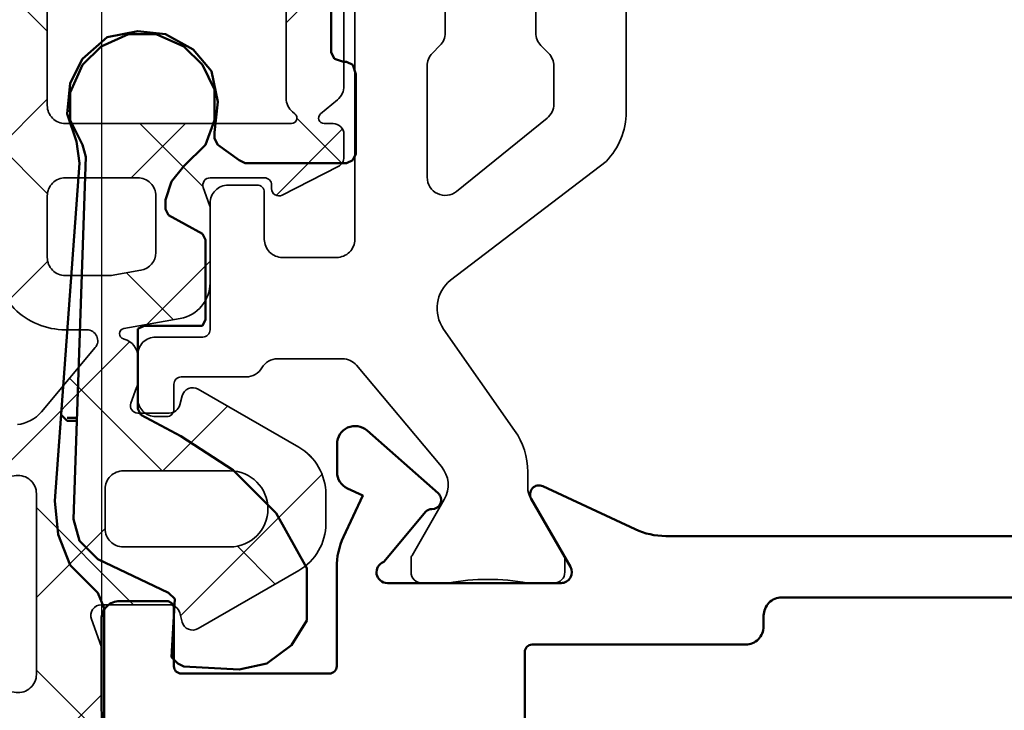
# Model space of a CAD drawing. Units: millimetres. Extents: x 2653 to 4753, y 152 to 1637.
# Drawn here: x 3590 to 3618, y 1374 to 1393 of the extents above; entities that cross this region are included whole.
import ezdxf

# ---------------------------------------------------------------- set-up
doc = ezdxf.new("R2010")
doc.units = ezdxf.units.MM
for name, color, linetype, lineweight in [('0Al', 7, 'Continuous', 50), ('0AL Kontur', 30, 'Continuous', 30), ('6Di', 210, 'Continuous', 35), ('8', 1, 'Continuous', 25)]:
    doc.layers.add(name, color=color, linetype=linetype, lineweight=lineweight)

# ---------------------------------------------------------------- blocks, each defined once
blk = doc.blocks.new('HCK-852201', base_point=(10.4, -19.18))
at = {"layer": '0Al', "linetype": 'Continuous'}
blk.add_lwpolyline([(30.199981, 41.725095), (30.199981, 11.414905, 0.109518), (30.387365, 10.569668), (31.576558, 8.019437, -0.73323), (31.224981, 7.697276), (29.349981, 8.779808, 0.57735), (28.899981, 8.52), (28.899981, 3.72, 0.843039), (29.482823, 3.62), (30.873484, 4.786903, 0.23264), (30.944753, 4.948435, -0.706592), (31.382046, 5.124189), (33.114442, 3.159617, -0.645732), (32.739424, 2.328919), (31.967059, 2.328919, -0.291473), (31.513906, 2.61761), (31.316608, 3.040716), (30.172874, 2.507384, -0.109518), (29.327637, 2.32), (26.599981, 2.32, 0.414214), (26.399981, 2.12), (26.399981, -1.98, 0.414214), (26.599981, -2.18), (28.199981, -2.18, -0.414214), (28.399981, -2.38), (28.399981, -3.68, -0.414214), (27.899981, -4.18), (25.399981, -4.18, -0.414214), (24.399981, -3.18)], format="xyb", dxfattribs=at)
blk.add_lwpolyline([(12.399981, 48.92), (12.399981, 7.72, 0.414214), (12.599981, 7.52), (26.999981, 7.52, 0.414214), (27.199981, 7.72), (27.199981, 13.62, -0.414214), (27.699981, 14.12), (27.999981, 14.12, 0.414214), (28.499981, 14.62), (28.499981, 42.02, 0.414214), (27.999981, 42.52), (27.699981, 42.52, -0.414214), (27.199981, 43.02), (27.199981, 48.92, 0.414214), (26.999981, 49.12), (12.599981, 49.12, 0.414214), (12.399981, 48.92)], format="xyb", close=True, dxfattribs=at)
at = {"layer": '6Di', "linetype": 'Continuous'}
for points in [[(47.380515, 2.81995), (38.40013, 2.81995, 0.414214), (37.90013, 2.31995), (37.90013, 0.81995, 0.414214), (38.40013, 0.31995), (39.70013, 0.31995, -0.414214), (39.90013, 0.11995), (39.90013, -0.68005, -0.414214), (39.40013, -1.18005), (35.90013, -1.18005, 0.414214), (35.70013, -1.38005), (35.70013, -2.68005, -0.414214), (35.20013, -3.18005), (34.00013, -3.18005, -0.414214), (33.50013, -2.68005), (33.50013, -2.38005, -0.414214), (33.70013, -2.18005), (34.398018, -2.18005, 0.414214), (34.598018, -1.98005), (34.598018, -0.18005, -0.268602), (34.849074, 0.253571, 0.268602), (35.10013, 0.687192), (35.10013, 2.480683, 0.221695), (34.921524, 2.863705), (32.12154, 5.213171, 0.315299), (31.20731, 5.293156), (29.664009, 4.40213, -0.131652), (29.564009, 4.375335), (29.20013, 4.375335, -0.414214), (28.90013, 4.675335), (28.90013, 5.400335, 0.090909), (28.90013, 7.600335), (28.90013, 8.325335, -0.414214), (29.20013, 8.625335), (29.564009, 8.625335, -0.131652), (29.664009, 8.59854), (31.276925, 7.667323, 0.131652), (31.526925, 7.600335), (31.97128, 7.600335, -0.153915), (33.118433, 7.238639), (35.921786, 5.27571, 0.39391), (37.272509, 5.465542), (40.553276, 9.763931, -0.19819), (41.918994, 10.31995), (53.881266, 10.31995, -0.226277)], [(51.693024, 7.81995), (44.107237, 7.81995, -0.198912), (43.753684, 7.966397), (43.546577, 8.173504, 0.198912), (43.193024, 8.31995), (42.138618, 8.31995, 0.226277), (41.750045, 8.134611), (39.725585, 5.634611, 0.630953), (40.114158, 4.81995), (43.193024, 4.81995, 0.198912), (43.546577, 4.966397), (43.753684, 5.173504, -0.198912), (44.107237, 5.31995), (51.693024, 5.31995, -0.098491)]]:
    blk.add_lwpolyline(points, format="xyb", dxfattribs=at)
blk = doc.blocks.new('HUECK-981277_2_2DL', base_point=(-77.388407, -318.065181))
at = {"layer": '0Al'}
for p, q in [((-44.89347, -294.224237), (-44.808617, -294.055294)), ((-44.808617, -294.055294), (-44.638928, -293.970449)), ((-44.638928, -293.970449), (-42.433012, -293.970449)), ((-42.433012, -293.970449), (-42.17848, -294.055294)), ((-42.17848, -294.055294), (-42.093635, -294.224237)), ((-44.89347, -297.024808), (-44.89347, -294.224237)), ((-42.093635, -294.224237), (-42.093635, -294.309827)), ((-42.008791, -294.56435), (-42.093635, -294.309827)), ((-41.839111, -294.649195), (-42.008791, -294.56435)), ((-33.015412, -294.649195), (-41.839111, -294.649195)), ((-58.213846, -295.752153), (-57.53511, -295.327195)), ((-57.53511, -295.327195), (-56.092765, -295.327195)), ((-56.092765, -295.327195), (-54.565586, -296.176374)), ((-58.722912, -296.430907), (-58.213846, -295.752153)), ((-54.565586, -296.176374), (-53.377784, -297.363441)), ((-58.8926, -297.194497), (-58.722912, -296.430907)), ((-44.808617, -297.194497), (-44.89347, -297.024808)), ((-58.807765, -298.721676), (-58.8926, -297.194497)), ((-53.377784, -297.363441), (-52.444505, -298.806512)), ((-44.384404, -297.788398), (-44.808617, -297.194497)), ((-44.214725, -297.873242), (-44.384404, -297.788398)), ((-44.384404, -298.127766), (-43.705659, -297.873242)), ((-44.045027, -297.873242), (-44.214725, -297.873242)), ((-44.045027, -297.873242), (-43.196602, -297.788398)), ((-43.705659, -297.873242), (-42.857225, -297.873242)), ((-43.451135, -297.788398), (-43.451135, -297.873242)), ((-43.196602, -297.788398), (-42.348159, -297.957333)), ((-42.857225, -297.873242), (-42.17848, -298.212611)), ((-42.348159, -297.957333), (-41.754267, -298.466398)), ((-49.390155, -298.212611), (-49.220467, -298.127766)), ((-49.390155, -299.824625), (-49.390155, -298.212611)), ((-49.220467, -298.127766), (-47.014542, -298.127766)), ((-47.014542, -298.127766), (-46.844853, -298.212611)), ((-46.844853, -298.212611), (-46.335796, -299.14588)), ((-44.978315, -298.721676), (-44.384404, -298.127766)), ((-42.17848, -298.212611), (-41.669423, -298.721676)), ((-41.754267, -298.466398), (-41.330045, -299.230733)), ((-58.722912, -298.891356), (-58.807765, -298.721676)), ((-44.978315, -298.721676), (-45.402518, -299.061035)), ((-41.669423, -298.721676), (-41.330045, -299.484512)), ((-58.553223, -299.061035), (-58.722912, -298.891356)), ((-56.94119, -298.975455), (-58.553223, -299.061035)), ((-56.77152, -299.14588), (-56.94119, -298.975455)), ((-52.444505, -298.806512), (-51.850604, -299.90947)), ((-45.402518, -299.061035), (-45.911584, -299.230733)), ((-55.838241, -301.096536), (-56.77152, -299.14588)), ((-46.335796, -299.14588), (-46.166108, -299.230733)), ((-46.166108, -299.230733), (-45.911584, -299.230733)), ((-41.330045, -299.230733), (-41.245201, -299.994323)), ((-41.330045, -299.484512), (-41.330045, -300.248856)), ((-49.390155, -299.824625), (-49.475, -299.994323)), ((-51.850604, -299.90947), (-51.680916, -299.994323)), ((-51.680916, -299.994323), (-49.644679, -299.994323)), ((-50.153745, -299.993578), (-51.341538, -299.993578)), ((-49.475, -299.994323), (-49.644679, -299.994323)), ((-41.245201, -299.994323), (-41.41489, -300.842757)), ((-41.330045, -300.248856), (-41.669423, -301.012446)), ((-60.334927, -300.927592), (-57.195732, -300.927601)), ((-57.450256, -300.926847), (-59.910714, -300.926847)), ((-59.910714, -300.927592), (-57.450256, -300.927601)), ((-57.195732, -300.927601), (-56.77152, -301.097281)), ((-41.41489, -300.842757), (-42.008791, -301.521493)), ((-56.77152, -301.097281), (-56.686666, -301.182125)), ((-56.00793, -301.860871), (-56.686666, -301.182125)), ((-55.329176, -301.605602), (-55.838241, -301.096536)), ((-41.669423, -301.012446), (-42.17848, -301.521493)), ((-44.723773, -301.436649), (-54.735274, -301.776035)), ((-44.384404, -301.521493), (-44.723773, -301.436649)), ((-54.735274, -301.776035), (-55.329176, -301.605602)), ((-44.89347, -301.605602), (-54.226227, -302.285083)), ((-52.020293, -301.691182), (-52.020293, -301.945715)), ((-51.935458, -301.690437), (-51.935439, -301.945715)), ((-44.29956, -301.690437), (-44.89347, -301.605602)), ((-43.705659, -301.860871), (-44.384404, -301.521493)), ((-43.53597, -301.945715), (-44.29956, -301.690437)), ((-42.17848, -301.521493), (-42.942069, -301.860871)), ((-42.008791, -301.521493), (-42.687545, -301.860871)), ((-55.159487, -302.199503), (-56.00793, -301.860871)), ((-52.020293, -301.945715), (-51.850604, -302.115394)), ((-42.942069, -301.860871), (-43.705659, -301.860871)), ((-42.687545, -301.860871), (-43.53597, -301.945715)), ((-43.451135, -301.860871), (-43.451135, -301.945715)), ((-54.226227, -302.285083), (-55.159487, -302.199503))]:
    blk.add_line(p, q, dxfattribs=at)
blk = doc.blocks.new('HCK-921279', base_point=(-23.3, 0))
at = {"layer": '8'}
h = blk.add_hatch(dxfattribs=at)
h.set_pattern_fill('ANSI37', color=256, style=0)
edge = h.paths.add_edge_path()
edge.add_line((-11.8, 7.7), (-11.8, 7.104145))
edge.add_arc((-12.1, 7.104145), 0.3, 230.0000021, 359.9999595, ccw=False)
edge.add_line((-12.292836, 6.874332), (-14.066881, 8.362932))
edge.add_arc((-13.424096, 9.128975), 0.999998, 185.9698694, 230.0000553, ccw=False)
edge.add_arc((-26.353622, 7.776885), 12.000033, 5.9699452, 27.2660144)
edge.add_arc((-18.353592, 11.899996), 3.000004, 27.266098, 89.9999672)
edge.add_line((-18.35359, 14.9), (-19.3, 14.9))
edge.add_arc((-19.299998, 11.899996), 3.000004, 90.0000328, 152.733902)
edge.add_arc((-11.299992, 7.776894), 12.000008, 152.7339678, 179.9999983)
edge.add_line((-23.3, 7.776894), (-23.3, 7.2))
edge.add_arc((-22.8, 7.2), 0.5, 179.9999572, 270.0000428)
edge.add_line((-22.8, 6.7), (-20.612407, 6.7))
edge.add_arc((-20.612406, 6.899999), 0.199999, 269.9995793, 289.9996558)
edge.add_line((-20.544003, 6.712061), (-19.802606, 6.981908))
edge.add_arc((-19.7, 6.7), 0.3, -0.0000187, 109.9999722, ccw=False)
edge.add_line((-19.4, 6.7), (-19.4, 4.830198))
edge.add_arc((-19.7, 4.830198), 0.3, -74.9999137, 0.0000331, ccw=False)
edge.add_line((-19.622354, 4.54042), (-19.877646, 4.472015))
edge.add_arc((-19.8, 4.182237), 0.3, 105.0000406, 209.9999621)
edge.add_line((-20.059808, 4.032237), (-18.453482, 1.25))
edge.add_arc((-17.154443, 2.000001), 1.500001, 210.0000186, 269.9999774)
edge.add_line((-17.154444, 0.5), (-16.345556, 0.5))
edge.add_arc((-16.345557, 2.000001), 1.500001, 270.0000226, 329.9999814)
edge.add_line((-15.046518, 1.25), (-13.440192, 4.032237))
edge.add_arc((-13.7, 4.182237), 0.3, 330.0000379, 434.9999594)
edge.add_line((-13.622354, 4.472015), (-13.877646, 4.54042))
edge.add_arc((-13.8, 4.830198), 0.3, 179.9999669, 254.9999137, ccw=False)
edge.add_line((-14.1, 4.830198), (-14.1, 5.7))
edge.add_arc((-13.9, 5.7), 0.2, 70.0000756, 180.0000665, ccw=False)
edge.add_line((-13.831596, 5.887939), (-13.398086, 5.730154))
edge.add_arc((-13.227075, 6.199998), 0.499998, 249.9998568, 269.9999333)
edge.add_line((-13.227076, 5.7), (-12.542827, 5.7))
edge.add_arc((-12.542827, 6.2), 0.5, 269.999986, 344.9999328)
edge.add_line((-12.059864, 6.07059), (-12.053858, 6.093004))
edge.add_arc((-11.908969, 6.054181), 0.15, 9.9999171, 164.9999377, ccw=False)
edge.add_line((-11.761248, 6.080228), (-11.487258, 4.526352))
edge.add_arc((-10.50245, 4.700001), 1.000001, 190.0000247, 269.9999773)
edge.add_line((-10.50245, 3.7), (-8.420026, 3.7))
edge.add_arc((-8.420025, 3.899999), 0.199999, 269.9995793, 289.9996558)
edge.add_line((-8.351622, 3.712061), (-7.868404, 3.887939))
edge.add_arc((-7.8, 3.7), 0.2, -0.0000665, 109.9999244, ccw=False)
edge.add_line((-7.6, 3.7), (-7.6, 2.2))
edge.add_arc((-7.8, 2.2), 0.2, -90.0000428, 0.0000428, ccw=False)
edge.add_line((-7.8, 2), (-7.9, 2))
edge.add_arc((-7.9, 1.8), 0.2, 90.0000269, 207.0000429)
edge.add_line((-8.078201, 1.709202), (-7.290781, 0.163803))
edge.add_arc((-7.023479, 0.3), 0.3, 206.9999986, 269.9999629)
edge.add_line((-7.023479, 0), (-6.4, 0))
edge.add_arc((-6.4, 0.3), 0.3, 269.9999572, 360.0000428)
edge.add_line((-6.1, 0.3), (-6.1, 0.55))
edge.add_arc((-5.95, 0.55), 0.15, 39.9999143, 179.9999853, ccw=False)
edge.add_line((-5.835093, 0.646418), (-5.442553, 0.178606))
edge.add_arc((-5.059531, 0.5), 0.5, 220.0000317, 270.0001054)
edge.add_line((-5.05953, 0), (-1.64047, 0))
edge.add_arc((-1.640469, 0.5), 0.5, 269.9998946, 319.9999683)
edge.add_line((-1.257447, 0.178606), (-0.864907, 0.646418))
edge.add_arc((-0.75, 0.55), 0.15, 0.0000147, 140.0000857, ccw=False)
edge.add_line((-0.6, 0.55), (-0.6, 0.3))
edge.add_arc((-0.3, 0.3), 0.3, 179.9999572, 270.0000428)
edge.add_line((-0.3, 0), (0.7, 0))
edge.add_arc((0.7, 0.3), 0.3, 269.9999572, 360.0000428)
edge.add_line((1, 0.3), (1, 0.55))
edge.add_arc((1.15, 0.55), 0.15, 39.9999143, 179.9999853, ccw=False)
edge.add_line((1.264907, 0.646418), (1.657447, 0.178606))
edge.add_arc((2.040469, 0.5), 0.5, 220.0000317, 270.0001054)
edge.add_line((2.04047, 0), (5.45953, 0))
edge.add_arc((5.459531, 0.5), 0.5, 269.9998946, 319.9999683)
edge.add_line((5.842553, 0.178606), (6.235093, 0.646418))
edge.add_arc((6.35, 0.55), 0.15, 0.0000147, 140.0000857, ccw=False)
edge.add_line((6.5, 0.55), (6.5, 0.3))
edge.add_arc((6.8, 0.3), 0.3, 179.9999572, 270.0000428)
edge.add_line((6.8, 0), (7.423479, 0))
edge.add_arc((7.423479, 0.3), 0.3, 270.0000371, 333.0000014)
edge.add_line((7.690781, 0.163803), (8.478201, 1.709202))
edge.add_arc((8.3, 1.8), 0.2, 332.9999571, 449.9999731)
edge.add_line((8.3, 2), (8.2, 2))
edge.add_arc((8.2, 2.2), 0.2, 179.9999572, 270.0000428, ccw=False)
edge.add_line((8, 2.2), (8, 3.7))
edge.add_arc((8.2, 3.7), 0.2, 70.0000756, 180.0000665, ccw=False)
edge.add_line((8.268404, 3.887939), (8.751622, 3.712061))
edge.add_arc((8.820025, 3.899999), 0.199999, 250.0003442, 270.0004207)
edge.add_line((8.820026, 3.7), (10.90245, 3.7))
edge.add_arc((10.90245, 4.700001), 1.000001, 270.0000227, 349.9999753)
edge.add_line((11.887258, 4.526352), (12.161248, 6.080228))
edge.add_arc((12.308969, 6.054181), 0.15, 15.0000623, 170.0000829, ccw=False)
edge.add_line((12.453858, 6.093004), (12.459864, 6.07059))
edge.add_arc((12.942827, 6.2), 0.5, 195.0000672, 270.000014)
edge.add_line((12.942827, 5.7), (13.627076, 5.7))
edge.add_arc((13.627075, 6.199998), 0.499998, 270.0000667, 290.0001432)
edge.add_line((13.798086, 5.730154), (14.231596, 5.887939))
edge.add_arc((14.3, 5.7), 0.2, -0.0000665, 109.9999244, ccw=False)
edge.add_line((14.5, 5.7), (14.5, 4.830198))
edge.add_arc((14.2, 4.830198), 0.3, -74.9999137, 0.0000331, ccw=False)
edge.add_line((14.277646, 4.54042), (14.022354, 4.472015))
edge.add_arc((14.1, 4.182237), 0.3, 105.0000406, 209.9999621)
edge.add_line((13.840192, 4.032237), (15.619723, 0.95))
edge.add_arc((16.918762, 1.700001), 1.500001, 210.0000186, 269.9999774)
edge.add_line((16.918761, 0.2), (17.381239, 0.2))
edge.add_arc((17.381238, 1.700001), 1.500001, 270.0000226, 329.9999814)
edge.add_line((18.680277, 0.95), (20.459808, 4.032237))
edge.add_arc((20.2, 4.182237), 0.3, 330.0000379, 434.9999594)
edge.add_line((20.277646, 4.472015), (20.022354, 4.54042))
edge.add_arc((20.1, 4.830198), 0.3, 179.9999669, 254.9999137, ccw=False)
edge.add_line((19.8, 4.830198), (19.8, 6.25544))
edge.add_arc((19.299999, 6.25544), 0.500001, 0.0000035, 59.9999623)
edge.add_line((19.55, 6.688453), (18.494102, 7.298076))
edge.add_arc((16.994099, 4.699989), 3.000011, 60.0000485, 89.9999364)
edge.add_line((16.994102, 7.7), (14.667888, 7.7))
edge.add_arc((14.66789, 5.699993), 2.000007, 90.0000458, 119.9999337)
edge.add_line((13.667888, 7.432051), (12.65, 6.844373))
edge.add_arc((12.5, 7.104181), 0.3, 179.999987, 299.9999407, ccw=False)
edge.add_line((12.2, 7.104181), (12.2, 7.7))
edge.add_arc((10.200001, 7.700001), 1.999999, 359.9999572, 450.0000428)
edge.add_line((10.2, 9.7), (-9.8, 9.7))
edge.add_arc((-9.800001, 7.700001), 1.999999, 89.9999572, 180.0000428)
edge = h.paths.add_edge_path(flags=16)
edge.add_line((16.6, 6.2), (17.262051, 6.2))
edge.add_arc((17.262051, 5.699998), 0.500002, 60.0001198, 90.0000077, ccw=False)
edge.add_line((17.512051, 6.133013), (17.95, 5.880163))
edge.add_arc((17.699999, 5.44715), 0.500001, 0.0000035, 59.9999623, ccw=False)
edge.add_line((18.2, 5.44715), (18.2, 2.85))
edge.add_arc((17.15, 2.85), 1.05, -180, 0, ccw=False)
edge.add_line((16.1, 2.85), (16.1, 5.7))
edge.add_arc((16.600001, 5.699999), 0.500001, 134.9999641, 179.9998831, ccw=False)
edge.add_arc((16.600001, 5.699999), 0.500001, 90.0001169, 135.0000359, ccw=False)
edge = h.paths.add_edge_path(flags=16)
edge.add_line((8.5, 8.2), (10.2, 8.2))
edge.add_arc((10.2, 7.7), 0.5, -0.0000428, 90.0000428, ccw=False)
edge.add_line((10.7, 7.7), (10.7, 6.431233))
edge.add_line((10.7, 6.431233), (10.555755, 5.613176))
edge.add_arc((10.063351, 5.7), 0.5, 270.0000227, 349.9999753, ccw=False)
edge.add_line((10.063351, 5.2), (8.5, 5.2))
edge.add_arc((8.5, 5.7), 0.5, 179.9999572, 270.0000428, ccw=False)
edge.add_line((8, 5.7), (8, 7.7))
edge.add_arc((8.500001, 7.699999), 0.500001, 134.9999641, 179.9998831, ccw=False)
edge.add_arc((8.500001, 7.699999), 0.500001, 90.0001169, 135.0000359, ccw=False)
edge = h.paths.add_edge_path(flags=16)
edge.add_arc((-16.75, 3.15), 1.05, -180, 0, ccw=False)
edge.add_line((-17.8, 3.15), (-17.8, 6.1))
edge.add_arc((-17.3, 6.1), 0.5, 89.9999572, 180.0000428, ccw=False)
edge.add_line((-17.3, 6.6), (-16.2, 6.6))
edge.add_arc((-16.2, 6.1), 0.5, -0.0000428, 90.0000428, ccw=False)
edge.add_line((-15.7, 6.1), (-15.7, 3.15))
edge = h.paths.add_edge_path(flags=16)
edge.add_arc((-21.325668, 9), 0.5, 173.044408, 269.9999832, ccw=False)
edge.add_arc((-11.300009, 7.776897), 10.599991, 152.7339416, 173.0444398, ccw=False)
edge.add_arc((-19.299999, 11.899998), 1.600002, 90.0000341, 152.7339033, ccw=False)
edge.add_line((-19.3, 13.5), (-18.35359, 13.5))
edge.add_arc((-18.353591, 11.899998), 1.600002, 27.2660967, 89.9999659, ccw=False)
edge.add_arc((-26.353581, 7.776897), 10.599991, 6.9555602, 27.2660584, ccw=False)
edge.add_arc((-16.327922, 9), 0.5, -89.9999832, 6.955592, ccw=False)
edge.add_line((-16.327922, 8.5), (-21.325668, 8.5))
edge = h.paths.add_edge_path(flags=16)
edge.add_arc((5.999999, 7.699999), 0.500001, 44.9999641, 89.9998831, ccw=False)
edge.add_arc((5.999999, 7.699999), 0.500001, 0.0001169, 45.0000359, ccw=False)
edge.add_line((6.5, 7.7), (6.5, 1.45))
edge.add_arc((6.35, 1.45), 0.15, 219.9999143, 359.9999853, ccw=False)
edge.add_line((6.235093, 1.353582), (6.178192, 1.421394))
edge.add_arc((5.79517, 1.100001), 0.499999, 39.9999744, 90.0000481)
edge.add_line((5.79517, 1.6), (1.70483, 1.6))
edge.add_arc((1.70483, 1.100001), 0.499999, 89.9999519, 140.0000256)
edge.add_line((1.321808, 1.421394), (1.264907, 1.353582))
edge.add_arc((1.15, 1.45), 0.15, 250.000031, 320.000075, ccw=False)
edge.add_arc((1.15, 1.45), 0.15, 179.9999634, 250.0000075, ccw=False)
edge.add_line((1, 1.45), (1, 7.7))
edge.add_arc((1.5, 7.7), 0.5, 89.9999572, 180.0000428, ccw=False)
edge.add_line((1.5, 8.2), (6, 8.2))
edge = h.paths.add_edge_path(flags=17)
edge.add_arc((-8.1, 5.7), 0.5, -90.0000428, 0.0000428, ccw=False)
edge.add_line((-8.1, 5.2), (-9.663351, 5.2))
edge.add_arc((-9.663351, 5.7), 0.5, 190.0000247, 269.9999773, ccw=False)
edge.add_line((-10.155755, 5.613176), (-10.3, 6.431233))
edge.add_line((-10.3, 6.431233), (-10.3, 7.7))
edge.add_arc((-9.8, 7.7), 0.5, 89.9999572, 180.0000428, ccw=False)
edge.add_line((-9.8, 8.2), (-8.1, 8.2))
edge.add_arc((-8.1, 7.7), 0.5, -0.0000428, 90.0000428, ccw=False)
edge.add_line((-7.6, 7.7), (-7.6, 5.7))
edge = h.paths.add_edge_path(flags=16)
edge.add_arc((-1.1, 7.7), 0.5, -0.0000428, 90.0000428, ccw=False)
edge.add_line((-0.6, 7.7), (-0.6, 1.45))
edge.add_arc((-0.75, 1.45), 0.15, -70.0000075, 0.0000366, ccw=False)
edge.add_arc((-0.75, 1.45), 0.15, 219.999925, 289.999969, ccw=False)
edge.add_line((-0.864907, 1.353582), (-0.921808, 1.421394))
edge.add_arc((-1.30483, 1.100001), 0.499999, 39.9999744, 90.0000481)
edge.add_line((-1.30483, 1.6), (-5.39517, 1.6))
edge.add_arc((-5.39517, 1.100001), 0.499999, 89.9999519, 140.0000256)
edge.add_line((-5.778192, 1.421394), (-5.835093, 1.353582))
edge.add_arc((-5.95, 1.45), 0.15, 180.0000147, 320.0000857, ccw=False)
edge.add_line((-6.1, 1.45), (-6.1, 7.7))
edge.add_arc((-5.6, 7.7), 0.5, 89.9999572, 180.0000428, ccw=False)
edge.add_line((-5.6, 8.2), (-1.1, 8.2))
at = {"layer": '6Di', "color": 6, "linetype": 'Continuous'}
for points in [[(-9.8, 9.7, 0.414214), (-11.8, 7.7), (-11.8, 7.104145, -0.63707), (-12.292836, 6.874332), (-14.066881, 8.362932, -0.194517), (-14.41867, 9.02497, 0.09319)], [(-21.966667, 13.274369, 0.119535), (-23.3, 7.776894)], [(-22.8, 6.7), (-20.612407, 6.7, 0.087489), (-20.544003, 6.712061), (-19.802606, 6.981908, -0.520567), (-19.4, 6.7), (-19.4, 4.830198, -0.339454), (-19.622354, 4.54042), (-19.877646, 4.472015, 0.493145), (-20.059808, 4.032237), (-18.453482, 1.25, 0.267949), (-17.154444, 0.5), (-16.345556, 0.5, 0.267949), (-15.046518, 1.25), (-13.440192, 4.032237, 0.493145), (-13.622354, 4.472015), (-13.877646, 4.54042, -0.339454), (-14.1, 4.830198), (-14.1, 5.7, -0.520567), (-13.831596, 5.887939), (-13.398086, 5.730154, 0.087489), (-13.227076, 5.7), (-12.542827, 5.7, 0.339454), (-12.059864, 6.07059), (-12.053858, 6.093004, -0.802585), (-11.761248, 6.080228), (-11.487258, 4.526352, 0.36397), (-10.50245, 3.7), (-8.420026, 3.7, 0.087489), (-8.351622, 3.712061), (-7.868404, 3.887939, -0.520567), (-7.6, 3.7), (-7.6, 2.2, -0.414214), (-7.8, 2), (-7.9, 2, 0.560027), (-8.078201, 1.709202), (-7.290781, 0.163803, 0.282029), (-7.023479, 0), (-6.4, 0, 0.414214), (-6.1, 0.3), (-6.1, 0.55, -0.700208), (-5.835093, 0.646418), (-5.442553, 0.178606, 0.221695), (-5.05953, 0), (-1.64047, 0, 0.221695)]]:
    blk.add_lwpolyline(points, format="xyb", dxfattribs=at)
for points in [[(-16.327922, 8.5), (-21.325668, 8.5, -0.450234), (-21.821988, 9.06055, -0.088854), (-20.722222, 12.632997, -0.280776), (-19.3, 13.5), (-18.35359, 13.5, -0.280776), (-16.931368, 12.632997, -0.088854), (-15.831602, 9.06055, -0.450234), (-16.327922, 8.5)], [(-7.6, 7.7), (-7.6, 5.7, -0.414214), (-8.1, 5.2), (-9.663351, 5.2, -0.36397), (-10.155755, 5.613176), (-10.3, 6.431233), (-10.3, 7.7, -0.414214), (-9.8, 8.2), (-8.1, 8.2, -0.414214), (-7.6, 7.7)], [(-0.698697, 1.309046, -0.315299), (-0.864907, 1.353582), (-0.921808, 1.421394, 0.221695), (-1.30483, 1.6), (-5.39517, 1.6, 0.221695), (-5.778192, 1.421394), (-5.835093, 1.353582, -0.700208), (-6.1, 1.45), (-6.1, 7.7, -0.414214), (-5.6, 8.2), (-1.1, 8.2, -0.414214), (-0.6, 7.7), (-0.6, 1.45, -0.315299), (-0.698697, 1.309046)], [(-17.3, 6.6), (-16.2, 6.6, -0.414214), (-15.7, 6.1), (-15.7, 3.15, -1), (-17.8, 3.15), (-17.8, 6.1, -0.414214), (-17.3, 6.6)]]:
    blk.add_lwpolyline(points, format="xyb", close=True, dxfattribs=at)

msp = doc.modelspace()

# ---------------------------------------------------------------- linework, layer by layer
at = {"layer": '0AL Kontur'}
msp.add_lwpolyline([(3707.663, 1434.127), (3603.163, 1434.127, 0.414214), (3602.663, 1433.627), (3602.663, 1421.127, -0.414214), (3601.663, 1420.127), (3593.663, 1420.127, 0.414214), (3592.663, 1419.127), (3592.663, 1364.127), (3578.163, 1364.127, 0.414214), (3577.663, 1363.627), (3577.663, 1359.627, 0.414214), (3578.163, 1359.127), (3707.663, 1359.127)], format="xyb", dxfattribs=at)

# ---------------------------------------------------------------- block references
at = {"layer": '0Al', "color": 7, "extrusion": (0, 0, -1), "rotation": 90}
for name, p in [('HCK-852201', (-3577.663, 1359.127)), ('HUECK-981277_2_2DL', (-3575.597, 1356.739))]:
    msp.add_blockref(name, p, dxfattribs=at)
at = {"layer": '0Al', "color": 6, "xscale": -1, "yscale": -1, "rotation": 270}
msp.add_blockref('HCK-921279', (3599.364, 1373.127), dxfattribs=at)

doc.saveas('drawing.dxf')
